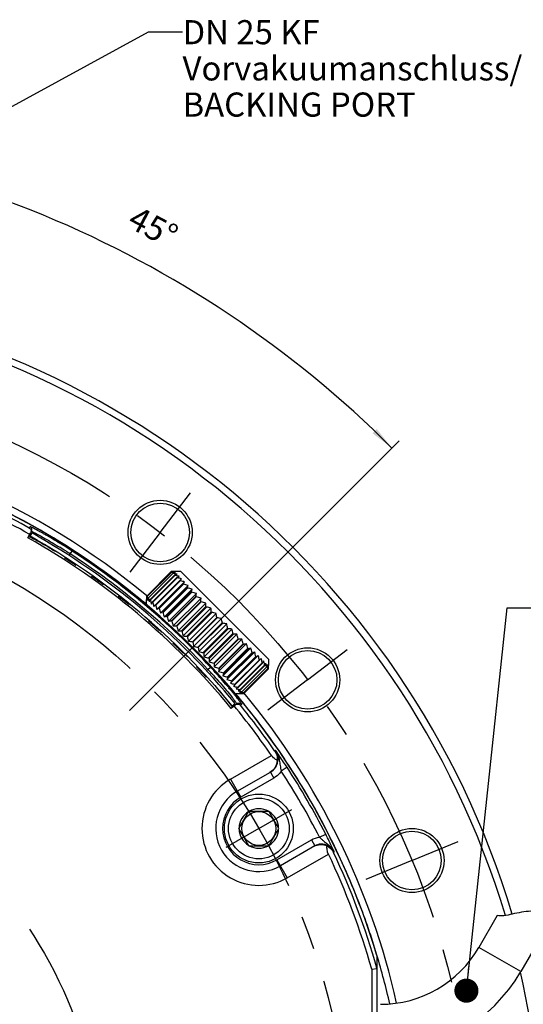
# Paper-space layout '850044525_Y07_100_1' of a CAD drawing. Units: millimetres. Extents: x 0 to 1189, y 0 to 841.
# Drawn here: x 635 to 708, y 283 to 426 of the extents above; entities that cross this region are included whole.
import ezdxf

# ---------------------------------------------------------------- set-up
doc = ezdxf.new("R2010")
doc.units = ezdxf.units.MM
doc.header["$LTSCALE"] = 65.395
doc.linetypes.add('CENTER', pattern=[0.6, 0.375, -0.075, 0.075, -0.075])
doc.layers.get('0').update_dxf_attribs({"linetype": 'CONTINUOUS'})
for name, color, linetype in [('AXIS', 7, 'CONTINUOUS'), ('CHAMFER', 7, 'CONTINUOUS'), ('DEFAULT_1', 7, 'CENTER'), ('DIMENSION', 7, 'CONTINUOUS'), ('DTM_TEMPLATE_PRT', 7, 'CONTINUOUS'), ('NOTE', 7, 'CONTINUOUS'), ('ROUND', 7, 'CONTINUOUS')]:
    doc.layers.add(name, color=color, linetype=linetype)
doc.styles.get("Standard").update_dxf_attribs({"font": 'txt', "width": 0.7})
doc.dimstyles.new('DIMSTYLE_2', dxfattribs={"dimtxt": 3.5, "dimasz": 3.5, "dimexe": 1.5, "dimexo": 1.5, "dimgap": 3.5, "dimtad": 1, "dimdec": 1, "dimtxsty": 'STANDARD', "dimblk": '_FILLED', "dimblk1": '_FILLED', "dimblk2": '_FILLED', "dimcen": 0.09, "dimclrt": 5, "dimadec": 3, "dimazin": 2, "dimtp": 0.1, "dimtm": 0.1, "dimtfac": 1, "dimtdec": -1, "dimtofl": 0, "dimtmove": 0, "dimatfit": 3, "dimldrblk": '_FILLED', "dimfxl": 1, "dimtolj": 1, "dimarcsym": 0})
doc.dimstyles.get("Standard").update_dxf_attribs({"dimtxt": 3.5, "dimasz": 3.5, "dimexe": 1.5, "dimexo": 1.5, "dimtad": 1, "dimdec": 3, "dimtxsty": 'STANDARD', "dimblk": '_FILLED', "dimblk1": '_FILLED', "dimblk2": '_FILLED', "dimcen": 0.09, "dimclrt": 5, "dimadec": 3, "dimazin": 2, "dimtol": 1, "dimtp": 0.005, "dimtm": 0.005, "dimtfac": 1, "dimtdec": 3, "dimtofl": 0, "dimtmove": 0, "dimatfit": 3, "dimldrblk": '_FILLED', "dimfxl": 1, "dimtolj": 1, "dimarcsym": 0})

# ---------------------------------------------------------------- blocks, each defined once
blk = doc.blocks.new('*D2')
at = {"layer": 'DIMENSION', "color": 2, "linetype": 'CONTINUOUS'}
for p, q in [((578.7, 397.02), (578.7, 411.31)), ((666.68, 341.98), (689.94, 365.23))]:
    blk.add_line(p, q, dxfattribs=at)
for start, end in [(67.5, 90), (45, 67.5)]:
    blk.add_arc((578.7, 254), 155.81, start, end, dxfattribs=at)
for points in [[(582.2, 410.21), (578.7, 409.81), (582.19, 409.33)], [(686.07, 366.31), (688.88, 364.17), (686.68, 366.93)]]:
    blk.add_solid(points, dxfattribs=at)
at = {"layer": 'DIMENSION', "color": 5, "linetype": 'CONTINUOUS', "insert": (655.07, 397.79), "char_height": 3.5, "width": 10.7596, "attachment_point": 2, "rotation": 332.0263, "line_spacing_factor": 0.9}
blk.add_mtext('45\\fSymbol_ASME;{\\W1.0;°}', dxfattribs=at)
blk = doc.blocks.new('_FILLED')
at = {"color": 0, "linetype": 'BYBLOCK'}
blk.add_solid([(0, 0), (-1, 0.125), (-1, -0.125)], dxfattribs=at)

psp = doc.layouts.new('850044525_Y07_100_1')

# ---------------------------------------------------------------- linework, layer by layer
at = {"color": 7, "linetype": 'CONTINUOUS'}
for p, q in [((636.2834, 352.5671), (636.3948, 352.7654)), ((636.0704, 351.1658), (636.4712, 351.8771)), ((636.404, 351.3844), (636.6748, 351.8631)), ((636.5143, 351.9535), (636.5873, 352.0831)), ((642.0789, 348.5883), (642.2127, 348.8256)), ((642.2127, 348.8256), (642.4843, 349.2453)), ((653.302, 342.7155), (656.8375, 346.251)), ((656.9187, 346.1698), (653.3832, 342.6343)), ((653.3945, 342.6229), (656.9301, 346.1584)), ((657.0914, 345.9971), (653.5559, 342.4615)), ((653.5747, 342.4427), (657.1102, 345.9783)), ((657.3497, 345.7388), (653.8142, 342.2032)), ((653.8402, 342.1773), (657.3757, 345.7128)), ((657.0914, 345.9971), (657.1102, 345.9783)), ((658.2386, 346.2641), (657.3194, 346.2641)), ((657.3497, 345.7388), (657.3757, 345.7128)), ((658.239, 346.2637), (670.966, 333.5367)), ((646.1603, 344.98), (646.0627, 345.0507)), ((657.6904, 345.3981), (654.1548, 341.8626)), ((654.1876, 341.8298), (657.7232, 345.3653)), ((658.109, 344.9795), (654.5735, 341.4439)), ((654.6127, 341.4047), (658.1483, 344.9402)), ((654.7775, 340.7449), (658.8081, 344.7754)), ((658.6004, 344.4881), (655.0649, 340.9525)), ((655.1101, 340.9073), (658.6456, 344.4428)), ((655.2874, 340.235), (659.3179, 344.2655)), ((657.6904, 345.3981), (657.7232, 345.3653)), ((658.109, 344.9795), (658.1483, 344.9402)), ((658.6004, 344.4881), (658.6456, 344.4428)), ((659.1584, 343.9301), (655.6229, 340.3945)), ((655.6735, 340.3439), (659.209, 343.8795)), ((655.858, 339.6644), (659.8885, 343.6949)), ((659.776, 343.3125), (656.2405, 339.7769)), ((656.2958, 339.7216), (659.8313, 343.2571)), ((656.4821, 339.0404), (660.5126, 343.0709)), ((659.1584, 343.9301), (659.209, 343.8795)), ((659.776, 343.3125), (659.8313, 343.2571)), ((650.0824, 342.001), (649.988, 342.076)), ((653.2889, 341.4275), (653.2889, 342.2336)), ((653.5747, 342.4427), (653.5559, 342.4615)), ((653.8402, 342.1773), (653.8142, 342.2032)), ((654.1876, 341.8298), (654.1548, 341.8626)), ((654.6127, 341.4047), (654.5735, 341.4439)), ((660.4454, 342.6431), (656.9099, 339.1076)), ((656.9692, 339.0482), (660.5048, 342.5837)), ((657.1518, 338.3706), (661.1823, 342.4012)), ((661.1582, 341.9303), (657.6226, 338.3948)), ((657.6853, 338.3321), (661.2208, 341.8676)), ((657.8587, 337.6637), (661.8893, 341.6942)), ((660.4454, 342.6431), (660.5048, 342.5837)), ((661.1582, 341.9303), (661.2208, 341.8676)), ((655.1101, 340.9073), (655.0649, 340.9525)), ((655.6735, 340.3439), (655.6229, 340.3945)), ((661.9054, 341.1831), (658.3698, 337.6476)), ((658.435, 337.5824), (661.9706, 341.1179)), ((658.594, 336.9284), (662.6246, 340.9589)), ((662.6776, 340.4109), (659.142, 336.8754)), ((659.2089, 336.8085), (662.7445, 340.344)), ((659.3484, 336.174), (663.3789, 340.2045)), ((661.9054, 341.1831), (661.9706, 341.1179)), ((662.6776, 340.4109), (662.7445, 340.344)), ((654.0664, 338.661), (653.9843, 338.7344)), ((654.0744, 338.8141), (654.0577, 338.7955)), ((654.0578, 338.7954), (655.5463, 337.4599)), ((656.2958, 339.7216), (656.2405, 339.7769)), ((656.9692, 339.0482), (656.9099, 339.1076)), ((663.4651, 339.6234), (659.9296, 336.0878)), ((659.9973, 336.0201), (663.5329, 339.5556)), ((660.1124, 335.41), (664.1429, 339.4405)), ((664.2581, 338.8304), (660.7225, 335.2949)), ((660.7903, 335.2272), (664.3258, 338.7627)), ((660.8764, 334.646), (664.9069, 338.6765)), ((663.4651, 339.6234), (663.5329, 339.5556)), ((664.2581, 338.8304), (664.3258, 338.7627)), ((654.3838, 338.3784), (654.3312, 338.4251)), ((654.5103, 338.2664), (654.3838, 338.3784)), ((655.563, 337.4784), (655.5464, 337.4598)), ((657.6853, 338.3321), (657.6226, 338.3948)), ((658.435, 337.5824), (658.3698, 337.6476)), ((665.0464, 338.042), (661.5109, 334.5065)), ((661.5778, 334.4396), (665.1133, 337.9751)), ((661.6308, 333.8916), (665.6613, 337.9221)), ((665.8204, 337.2681), (662.2848, 333.7326)), ((662.35, 333.6674), (665.8856, 337.2029)), ((662.3661, 333.1563), (666.3966, 337.1868)), ((665.0464, 338.042), (665.1133, 337.9751)), ((665.8204, 337.2681), (665.8856, 337.2029)), ((659.2089, 336.8085), (659.142, 336.8754)), ((659.9973, 336.0201), (659.9296, 336.0878)), ((666.5701, 336.5184), (663.0345, 332.9829)), ((663.0731, 332.4494), (667.1036, 336.4799)), ((663.0972, 332.9202), (666.6327, 336.4557)), ((663.7428, 331.7796), (667.7733, 335.8102)), ((667.2861, 335.8024), (663.7506, 332.2668)), ((663.81, 332.2074), (667.3455, 335.743)), ((666.5701, 336.5184), (666.6327, 336.4557)), ((667.2861, 335.8024), (667.3455, 335.743)), ((657.85, 335.1538), (657.757, 335.2445)), ((657.8418, 335.331), (657.8242, 335.3133)), ((657.8242, 335.3132), (659.2458, 333.9065)), ((660.7903, 335.2272), (660.7225, 335.2949)), ((661.5778, 334.4396), (661.5109, 334.5065)), ((664.3669, 331.1556), (668.3974, 335.1861)), ((667.9596, 335.1289), (664.424, 331.5934)), ((664.4794, 331.5381), (668.0149, 335.0736)), ((664.9374, 330.585), (668.9679, 334.6155)), ((668.5819, 334.5066), (665.0464, 330.9711)), ((665.0969, 330.9205), (668.6325, 334.456)), ((667.9596, 335.1289), (668.0149, 335.0736)), ((668.5819, 334.5066), (668.6325, 334.456)), ((659.2634, 333.9242), (659.2458, 333.9065)), ((662.35, 333.6674), (662.2848, 333.7326)), ((663.0972, 332.9202), (663.0345, 332.9829)), ((665.4473, 330.0751), (669.4778, 334.1056)), ((669.1453, 333.9432), (665.6097, 330.4077)), ((665.655, 330.3625), (669.1905, 333.898)), ((669.6426, 333.4458), (666.1071, 329.9103)), ((666.1464, 329.871), (669.6819, 333.4066)), ((670.0677, 333.0207), (666.5322, 329.4852)), ((666.565, 329.4524), (670.1006, 332.9879)), ((669.1453, 333.9432), (669.1905, 333.898)), ((669.6426, 333.4458), (669.6819, 333.4066)), ((670.0677, 333.0207), (670.1006, 332.9879)), ((670.9665, 333.5362), (670.9665, 332.6169)), ((661.981, 331.8885), (662.1915, 332.0614)), ((662.1915, 332.0614), (662.5576, 332.4018)), ((663.81, 332.2074), (663.7506, 332.2668)), ((664.4794, 331.5381), (664.424, 331.5934)), ((670.4152, 332.6733), (666.8797, 329.1377)), ((666.9056, 329.1118), (670.4412, 332.6473)), ((670.6807, 332.4078), (667.1452, 328.8723)), ((667.1639, 328.8535), (670.6995, 332.389)), ((670.8609, 332.2276), (667.3253, 328.6921)), ((667.3367, 328.6807), (670.8722, 332.2163)), ((670.9534, 332.1351), (667.4179, 328.5995)), ((670.4152, 332.6733), (670.4412, 332.6473)), ((670.6807, 332.4078), (670.6995, 332.389)), ((662.995, 331.1901), (663.0064, 331.1776)), ((662.9958, 331.1898), (663.0072, 331.1772)), ((665.0969, 330.9205), (665.0464, 330.9711)), ((665.655, 330.3625), (665.6097, 330.4077)), ((666.1464, 329.871), (666.1071, 329.9103)), ((666.1307, 328.5864), (666.936, 328.5864)), ((666.565, 329.4524), (666.5322, 329.4852)), ((666.9056, 329.1118), (666.8797, 329.1377)), ((667.1639, 328.8535), (667.1452, 328.8723)), ((665.7201, 326.7853), (666.1445, 327.1351)), ((666.3763, 327.0871), (666.2614, 326.9928)), ((666.1936, 326.9371), (665.5627, 326.4189)), ((667.0815, 327.0163), (666.9057, 326.8719)), ((671.8548, 320.2803), (671.965, 320.3436)), ((665.445, 316.1418), (671.4075, 319.5842)), ((666.445, 314.4097), (671.2549, 317.1867)), ((671.2549, 317.1867), (671.3322, 317.0529)), ((671.3322, 317.0529), (671.7549, 316.3207)), ((673.6633, 317.8736), (672.8252, 317.3284)), ((665.445, 316.1418), (666.945, 313.5437)), ((671.7549, 316.3207), (666.945, 313.5437)), ((666.6832, 308.9971), (668.1266, 311.4971)), ((668.1266, 311.4971), (671.0134, 311.4971)), ((672.4567, 308.9971), (671.0134, 311.4971)), ((668.1266, 306.4971), (666.6832, 308.9971)), ((671.0134, 306.4971), (672.4567, 308.9971)), ((672.195, 304.4504), (677.1926, 307.3358)), ((677.1926, 307.3358), (677.6926, 306.4698)), ((678.3767, 307.7211), (679.2676, 308.175)), ((668.1266, 306.4971), (671.0134, 306.4971)), ((677.6926, 306.4698), (672.695, 303.5844)), ((672.195, 304.4504), (673.695, 301.8524)), ((673.695, 301.8524), (679.6575, 305.2948)), ((680.499, 305.5977), (680.3891, 305.534)), ((704.151, 296.3578), (701.489, 291.7471)), ((712.0787, 296.0891), (707.5511, 288.247)), ((707.5511, 288.247), (701.489, 291.7471)), ((686.6995, 290.5672), (686.6995, 229.4269)), ((685.9495, 288.5864), (686.6995, 288.69)), ((685.9495, 288.5864), (685.9495, 231.4078))]:
    psp.add_line(p, q, dxfattribs=at)
for radius in [5, 4.4, 2.45]:
    psp.add_circle((669.57, 308.9971), radius, dxfattribs=at)
for centre, radius, start, end in [((584.6995, 259.9971), 106.4825, 16.683846, 73.28347), ((584.6995, 259.9971), 106.5, 60.039746, 71.960254), ((584.6995, 259.9971), 105.2089, 60.6, 67.628419), ((584.6995, 259.9971), 105.9722, 60.871618, 66.798934), ((584.6995, 259.9971), 105, 39.5, 60.5), ((584.6995, 259.9971), 105.55, 39.5, 60.5), ((584.6995, 259.9971), 104.6457, 39.4, 60.6), ((603.4905, 289.6736), 70.699, 57.421529, 58.235661), ((602.6435, 288.3365), 72.2818, 56.809151, 57.42649), ((584.6995, 259.9971), 105.8219, 42.921551, 57.078449), ((584.6995, 259.9971), 106.3218, 42.921524, 57.078489), ((657.358, 332.1509), 14.1136, 91.467129, 92.128935), ((656.2423, 330.9482), 15.3144, 87.109927, 87.772645), ((658.5683, 333.8734), 12.4065, 95.578485, 97.640823), ((655.2343, 329.045), 17.1972, 84.023976, 84.341003), ((657.3239, 333.3622), 12.9019, 91.093428, 91.453585), ((657.3335, 333.0173), 13.2469, 91.102531, 91.45275), ((656.2906, 331.9315), 14.3298, 86.403931, 87.104517), ((655.3592, 330.2332), 16.0025, 83.349326, 84.025921), ((657.3304, 333.0852), 13.179, 90.396843, 91.098478), ((657.3268, 333.4116), 12.8525, 90.388148, 91.106546), ((654.3977, 327.4719), 18.7041, 81.351753, 81.661307), ((656.35, 332.8546), 13.4048, 85.669124, 86.409825), ((654.6816, 329.3042), 16.85, 79.672948, 81.369554), ((655.4723, 331.1852), 15.0438, 82.290395, 83.357165), ((657.32, 334.557), 11.7071, 90.003214, 90.396106), ((657.3197, 334.3709), 11.8932, 90.001869, 90.385647), ((653.7307, 325.872), 20.1728, 79.288207, 79.590137), ((654.0951, 327.77), 18.2402, 77.653966, 79.304696), ((624.5794, 315.1395), 36.8614, 54.125169, 54.312479), ((653.2612, 324.3313), 21.5021, 77.728074, 78.023191), ((653.6929, 326.2914), 19.495, 76.133016, 77.743565), ((751.1679, 245.3471), 136.3326, 132.898978, 133.046163), ((653.018, 322.9215), 22.6085, 76.594854, 76.884469), ((653.5033, 324.9346), 20.5377, 75.031141, 76.609624), ((653.4642, 323.4356), 21.6368, 74.303197, 76.144478), ((653.7594, 322.4673), 22.0948, 73.894997, 75.720911), ((654.3159, 321.7454), 22.2075, 73.797265, 75.619442), ((627.0641, 313.2568), 36.8596, 51.312497, 51.499816), ((664.996, 342.2329), 11.7071, 179.603894, 179.996786), ((665.1866, 342.2332), 11.8978, 179.614517, 179.998146), ((666.4679, 342.2226), 13.1791, 178.904969, 179.603133), ((666.1381, 342.2262), 12.8493, 178.894597, 179.612036), ((666.1931, 342.229), 12.9042, 178.546437, 178.910064), ((666.5313, 342.2196), 13.2425, 178.547134, 178.898574), ((667.4407, 342.1949), 14.1522, 177.876671, 178.540651), ((668.5653, 343.3076), 15.2749, 182.221704, 182.882143), ((667.5995, 343.2632), 14.308, 182.899065, 183.600698), ((666.7586, 343.2063), 13.4652, 183.583712, 184.325645), ((665.6795, 340.9847), 12.4065, 172.359177, 174.421515), ((669.9827, 344.2637), 16.6691, 185.648844, 186.29752), ((668.6705, 344.1223), 15.3494, 186.310432, 186.661749), ((668.5265, 344.1008), 15.2038, 186.644105, 187.704506), ((672.5358, 345.2215), 19.1637, 188.337348, 188.637202), ((670.1795, 344.86), 16.7798, 188.625338, 190.331644), ((674.1681, 345.9113), 20.6681, 190.40855, 190.701021), ((671.7082, 345.443), 18.164, 190.690324, 192.350511), ((675.7379, 346.4008), 22.0297, 191.975524, 192.261399), ((673.182, 345.8419), 19.4134, 192.251568, 193.87136), ((754.9196, 247.7201), 137.3081, 136.95436, 137.100499), ((677.1717, 346.6602), 23.163, 193.114269, 193.394815), ((655.1179, 321.2427), 22.0104, 74.006654, 75.833296), ((648.368, 342.8221), 12.8212, 356.011555, 358.118517), ((656.1831, 321.0775), 21.3918, 74.52933, 76.378955), ((648.0433, 341.0023), 13.8633, 0.747465, 2.860858), ((674.5347, 346.0289), 20.4516, 193.385602, 194.973152), ((676.1174, 346.0888), 21.6368, 193.855522, 195.696803), ((677.0857, 345.7935), 22.0948, 194.279089, 196.105003), ((657.4525, 321.1127), 20.5091, 75.393243, 77.27362), ((647.543, 339.2231), 15.1811, 4.487456, 6.565445), ((658.9025, 321.3576), 19.3712, 76.638963, 78.560517), ((646.9886, 337.4774), 16.6157, 7.420794, 9.446754), ((633.0381, 314.4908), 32.0699, 48.769822, 49.145548), ((730.6663, 424.4094), 114.9797, 228.22524, 228.401941), ((630.517, 311.6083), 35.8993, 48.586377, 48.775919), ((629.8807, 310.8858), 36.8621, 48.400172, 48.587478), ((677.8075, 345.2371), 22.2075, 194.380558, 196.202735), ((678.3102, 344.4351), 22.0104, 194.166692, 195.993334), ((660.4925, 321.768), 18.0456, 78.329191, 80.300528), ((646.4704, 335.7901), 18.0456, 9.699472, 11.670809), ((662.1798, 322.2862), 16.6157, 80.553246, 82.579206), ((646.06, 334.2001), 19.3712, 11.439483, 13.361037), ((629.8827, 310.8883), 36.8589, 48.212496, 48.399818), ((630.523, 311.6036), 35.8989, 48.024054, 48.213598), ((656.7308, 351.185), 12.8212, 271.881483, 273.988444), ((678.4755, 343.3699), 21.3918, 193.621045, 195.47067), ((658.5507, 351.5097), 13.8633, 267.139142, 269.252535), ((678.4403, 342.1005), 20.5091, 192.72638, 194.606757), ((663.9256, 322.8406), 15.1811, 83.434555, 85.512544), ((645.8151, 332.7501), 20.5091, 12.72638, 14.606757), ((665.7047, 323.3409), 13.8633, 87.139142, 89.252535), ((645.7799, 331.4807), 21.3918, 13.621045, 15.47067), ((660.3298, 352.01), 15.1811, 263.434555, 265.512544), ((678.1954, 340.6504), 19.3712, 191.439483, 193.361037), ((662.0756, 352.5643), 16.6157, 260.553246, 262.579206), ((677.785, 339.0604), 18.0456, 189.699472, 191.670809), ((667.5245, 323.6656), 12.8212, 91.881483, 93.988445), ((645.9853, 330.4265), 21.9688, 14.164373, 15.994486), ((646.4479, 329.6134), 22.2075, 14.380558, 16.202735), ((632.1644, 308.7636), 36.8614, 45.775169, 45.962479), ((740.5105, 420.0759), 118.5095, 225.773233, 225.888935), ((632.5034, 309.1104), 36.3765, 45.399745, 45.776606), ((663.7629, 353.0826), 18.0456, 258.329191, 260.300528), ((677.2668, 337.3732), 16.6157, 187.420794, 189.446754), ((665.3529, 353.4929), 19.3712, 256.638963, 258.560517), ((676.7124, 335.6274), 15.1811, 184.487456, 186.565445), ((647.1697, 329.057), 22.0948, 14.279089, 16.105003), ((648.138, 328.7617), 21.6368, 13.855522, 15.696803), ((666.8029, 353.7379), 20.5091, 255.393243, 257.27362), ((676.2121, 333.8482), 13.8633, 180.747465, 182.860858), ((668.0723, 353.7731), 21.3918, 254.52933, 256.378955), ((675.8874, 332.0284), 12.8212, 176.011555, 178.118517), ((649.7206, 328.8216), 20.4516, 13.385602, 14.973152), ((647.0837, 328.1903), 23.163, 13.114269, 13.394815), ((569.3224, 427.1429), 137.3264, 316.95437, 317.100489), ((651.0734, 329.0086), 19.4134, 12.251568, 13.87136), ((648.5175, 328.4497), 22.0297, 11.975524, 12.261399), ((652.5471, 329.4076), 18.164, 10.690324, 12.350511), ((650.0872, 328.9393), 20.6681, 10.40855, 10.701021), ((654.0759, 329.9905), 16.7798, 8.625338, 10.331644), ((655.7289, 330.7497), 15.2038, 6.644105, 7.704506), ((747.6784, 412.772), 118.5095, 223.148233, 223.263935), ((634.9122, 307.0664), 36.089, 42.588397, 43.151274), ((609.2027, 282.3602), 72.65, 42.552088, 43.166336), ((607.3659, 280.6681), 75.1474, 42.244939, 42.555386), ((669.1265, 353.5677), 21.9688, 254.005514, 255.835627), ((669.9395, 353.1051), 22.2075, 253.797265, 255.619442), ((651.7195, 329.629), 19.1637, 8.337348, 8.637202), ((655.5848, 330.7282), 15.3494, 6.310432, 6.661749), ((654.2727, 330.5869), 16.6691, 5.648844, 6.29752), ((658.5759, 333.8659), 12.4065, 352.359177, 354.421515), ((657.4968, 331.6442), 13.4652, 3.583712, 4.325645), ((656.6559, 331.5873), 14.308, 2.899065, 3.600698), ((655.69, 331.5429), 15.2749, 2.221704, 2.882143), ((656.8172, 332.6555), 14.1498, 357.876726, 358.540819), ((657.7199, 332.631), 13.2467, 358.547248, 358.898577), ((658.0621, 332.6215), 12.9044, 358.546438, 358.910321), ((658.1146, 332.6243), 12.852, 358.894571, 359.611859), ((657.7874, 332.6279), 13.1791, 358.905222, 359.603131), ((659.2594, 332.6176), 11.7071, 359.603894, 359.996786), ((659.0733, 332.6173), 11.8932, 359.614353, 359.998131), ((670.4959, 352.3833), 22.0948, 253.894997, 255.720911), ((670.7912, 351.4149), 21.6368, 254.303197, 256.144478), ((670.7517, 349.9143), 20.5361, 255.031064, 256.60967), ((671.2395, 351.9386), 22.6183, 256.594991, 256.884481), ((573.0875, 429.5035), 136.3326, 312.898978, 313.046163), ((670.5621, 348.5576), 19.4935, 256.132937, 257.743613), ((670.16, 347.0792), 18.2388, 257.653885, 259.304744), ((670.9961, 350.5283), 21.5113, 257.728213, 258.023203), ((669.5735, 345.545), 16.8486, 259.672865, 261.369604), ((668.7831, 343.6653), 15.0438, 262.290299, 263.357071), ((670.5262, 348.987), 20.1815, 259.288349, 259.59015), ((665.6871, 340.9771), 12.4065, 275.578485, 277.640823), ((667.9056, 341.9979), 13.4069, 265.669064, 266.409649), ((666.9356, 340.4842), 11.8978, 270.001854, 270.385483), ((666.9354, 340.2935), 11.7071, 270.003214, 270.396106), ((666.9287, 341.4363), 12.8499, 270.387972, 271.106778), ((666.925, 341.7654), 13.179, 270.396843, 271.098478), ((668.8958, 344.6142), 15.9993, 263.349356, 264.026086), ((669.8589, 347.3866), 18.7122, 261.351898, 261.66132), ((667.9645, 342.9143), 14.3252, 266.403817, 267.104632), ((666.922, 341.8291), 13.2428, 271.10279, 271.452863), ((666.9315, 341.4883), 12.9019, 271.093428, 271.453585), ((669.0218, 345.8129), 17.2046, 264.024125, 264.341016), ((668.0132, 343.905), 15.317, 267.110094, 267.7727), ((666.8974, 342.6996), 14.1136, 271.467129, 272.128935), ((584.6995, 259.9971), 105.2089, 34.49749, 39.4), ((666.5227, 326.5364), 0.5185, 121.254093, 129.400572), ((584.6995, 259.9971), 105.9722, 34.670657, 39.128382), ((584.6995, 259.9971), 106.5, 33.039746, 38.960254), ((584.6995, 259.9971), 105.1333, 26.996667, 33.046546), ((584.6995, 259.9971), 106.1331, 26.996669, 33.046544), ((669.57, 308.9971), 8.25, 120, 300), ((669.57, 308.9971), 6.25, 120.000016, 299.999984), ((669.57, 308.9971), 5.25, 120, 300), ((669.57, 308.9971), 2.86, 120.941691, 179.058309), ((669.57, 308.9971), 2.86, 60.941691, 119.058309), ((669.57, 308.9971), 2.86, 0.941691, 59.058309), ((669.57, 308.9971), 2.86, 180.941691, 239.058309), ((669.57, 308.9971), 2.86, 300.941691, 359.058309), ((584.6995, 259.9971), 106.5, 21.039746, 26.960254), ((669.57, 308.9971), 2.86, 240.941691, 299.058309), ((584.6995, 259.9971), 105.2089, 15.767746, 25.50251), ((584.6995, 259.9971), 105.9722, 15.737078, 25.448917), ((687.1995, 299.9971), 16.5, 269.999926, 329.999741), ((584.6995, 259.9971), 106.5, 12.782939, 16.71515), ((687.1995, 299.9971), 23.5, 269.999933, 329.99979)]:
    psp.add_arc(centre, radius, start, end, dxfattribs=at)
for points, knots in [([(642.4843, 349.2453), (642.1013, 349.4934), (641.3456, 349.9738), (640.2372, 350.6541), (639.3517, 351.1783), (638.6925, 351.558), (638.2479, 351.8094), (637.843, 352.0342), (637.4822, 352.2306), (637.1693, 352.3973), (636.9077, 352.5332), (636.7226, 352.6262), (636.602, 352.6843), (636.5323, 352.7168), (636.478, 352.7406), (636.4353, 352.7579), (636.4132, 352.7645), (636.3964, 352.7685), (636.3948, 352.7654)], [0, 0, 0, 0, 0.19444013, 0.38154851, 0.55407576, 0.63289361, 0.70569186, 0.7716803, 0.83020666, 0.88075884, 0.9227425, 0.95580379, 0.96896551, 0.97984941, 0.9884226, 0.99465096, 0.99849055, 1, 1, 1, 1]), ([(636.5873, 352.0831), (636.6501, 352.1945), (636.6871, 352.4795), (636.5066, 352.7031), (636.3948, 352.7654)], [0, 0, 0, 0, 0.49997288, 1, 1, 1, 1]), ([(636.1887, 351.3757), (636.1909, 351.3796), (636.2128, 351.3723), (636.2417, 351.3634), (636.2987, 351.3381), (636.3404, 351.3189), (636.365, 351.3072)], [0, 0, 0, 0, 0.07142461, 0.25983036, 0.56945405, 1, 1, 1, 1]), ([(636.2834, 352.5671), (636.351, 352.5294), (636.4623, 352.4259), (636.5625, 352.1783), (636.5282, 351.9782), (636.4712, 351.8771)], [0, 0, 0, 0, 0.29602208, 0.55578656, 1, 1, 1, 1]), ([(636.5873, 352.0831), (636.5895, 352.087), (636.6108, 352.0811), (636.6393, 352.0725), (636.6945, 352.0493), (636.7348, 352.0312), (636.7587, 352.0202)], [0, 0, 0, 0, 0.07343606, 0.26247844, 0.57145462, 1, 1, 1, 1]), ([(636.7587, 352.0202), (636.7798, 352.0105), (636.8837, 351.9615), (636.9865, 351.9101), (637.0682, 351.8686)], [0, 0, 0, 0, 0.20216105, 1, 1, 1, 1]), ([(637.0682, 351.8686), (637.5681, 351.6148), (638.7931, 350.9387), (639.9959, 350.2244), (640.7083, 349.7833)], [0, 0, 0, 0, 0.40087923, 1, 1, 1, 1]), ([(636.365, 351.3072), (636.374, 351.3029), (636.4136, 351.2839), (636.453, 351.2645), (636.4834, 351.2493)], [0, 0, 0, 0, 0.22576075, 1, 1, 1, 1]), ([(636.4834, 351.2493), (636.6709, 351.1558), (637.1291, 350.9134), (638.3216, 350.2537), (639.3146, 349.6664), (640.035, 349.2255)], [0, 0, 0, 0, 0.15373966, 0.38026433, 1, 1, 1, 1]), ([(641.8156, 347.9613), (641.7543, 348.0019), (641.6672, 348.0597), (641.5594, 348.1324), (641.4946, 348.176), (641.4455, 348.211), (641.4045, 348.2374), (641.3901, 348.2533), (641.3727, 348.2619), (641.3744, 348.2646)], [0, 0, 0, 0, 0.41201973, 0.58442242, 0.73004579, 0.84621557, 0.9307866, 0.98228082, 1, 1, 1, 1]), ([(641.3744, 348.2646), (641.3762, 348.2672), (641.3912, 348.255), (641.4118, 348.2484), (641.4528, 348.2221), (641.505, 348.1919), (641.5715, 348.1509), (641.6822, 348.0825), (641.7706, 348.0266), (641.8326, 347.9871)], [0, 0, 0, 0, 0.01779451, 0.06935042, 0.15396088, 0.27014389, 0.4157536, 0.58811753, 1, 1, 1, 1]), ([(642.2037, 347.7057), (642.1701, 347.7277), (642.0406, 347.8127), (641.9113, 347.8979), (641.8156, 347.9613)], [0, 0, 0, 0, 0.25917418, 1, 1, 1, 1]), ([(641.8326, 347.9871), (641.8636, 347.9674), (641.9941, 347.884), (642.124, 347.7997), (642.2229, 347.7349)], [0, 0, 0, 0, 0.23691358, 1, 1, 1, 1]), ([(643.047, 347.168), (643.0461, 347.1666), (643.038, 347.1722), (643.0271, 347.1761), (643.0054, 347.1897), (642.9777, 347.206), (642.9419, 347.2282), (642.8807, 347.2665), (642.7889, 347.325), (642.6632, 347.406), (642.52, 347.499), (642.3649, 347.6001), (642.2582, 347.67), (642.2038, 347.7056)], [0, 0, 0, 0, 0.00508425, 0.01956354, 0.04343647, 0.07649954, 0.11845761, 0.16888518, 0.29319829, 0.44467801, 0.61746026, 0.80502681, 1, 1, 1, 1]), ([(642.223, 347.7348), (642.2773, 347.6992), (642.3838, 347.6289), (642.5379, 347.5262), (642.6794, 347.4307), (642.8028, 347.3462), (642.8922, 347.284), (642.951, 347.2422), (642.9853, 347.2176), (643.011, 347.1982), (643.0318, 347.1833), (643.0397, 347.1747), (643.0479, 347.1694), (643.047, 347.168)], [0, 0, 0, 0, 0.19493719, 0.38246823, 0.55521929, 0.70667864, 0.8309898, 0.8814252, 0.9233972, 0.95648008, 0.98037793, 0.99488608, 1, 1, 1, 1]), ([(657.0914, 345.9971), (657.125, 346.0057), (657.2576, 346.0393), (657.3907, 346.0708), (657.4904, 346.093)], [0, 0, 0, 0, 0.25333146, 1, 1, 1, 1]), ([(657.3497, 345.7388), (657.3794, 345.7512), (657.4965, 345.7998), (657.6141, 345.847), (657.7023, 345.8812)], [0, 0, 0, 0, 0.2541555, 1, 1, 1, 1]), ([(646.0627, 345.0507), (646.0149, 345.0853), (645.922, 345.1528), (645.7883, 345.2501), (645.6671, 345.3389), (645.5621, 345.4163), (645.4774, 345.4797), (645.4198, 345.5233), (645.3872, 345.5494), (645.37, 345.5628), (645.3634, 345.5702), (645.3567, 345.5751), (645.3575, 345.5763)], [0, 0, 0, 0, 0.20123707, 0.39123816, 0.56395303, 0.71371638, 0.8356178, 0.92568331, 0.95780717, 0.98098026, 0.99502801, 1, 1, 1, 1]), ([(645.3575, 345.5763), (645.3584, 345.5775), (645.3652, 345.5727), (645.3745, 345.569), (645.3928, 345.5571), (645.4283, 345.535), (645.4884, 345.4949), (645.5761, 345.4356), (645.6834, 345.3615), (645.8066, 345.2754), (645.9417, 345.1799), (646.0351, 345.1132), (646.083, 345.0788)], [0, 0, 0, 0, 0.00500282, 0.0190811, 0.04228103, 0.0744269, 0.16451897, 0.28642286, 0.43616779, 0.60884946, 0.79880888, 1, 1, 1, 1]), ([(646.9781, 344.4043), (646.9771, 344.4029), (646.9693, 344.4089), (646.9586, 344.4133), (646.9376, 344.4278), (646.9106, 344.4454), (646.8758, 344.4693), (646.8165, 344.5103), (646.7275, 344.573), (646.6056, 344.6596), (646.4668, 344.759), (646.3165, 344.8672), (646.2131, 344.9419), (646.1604, 344.98)], [0, 0, 0, 0, 0.00508425, 0.01956354, 0.04343647, 0.07649954, 0.11845761, 0.16888518, 0.29319829, 0.44467801, 0.61746026, 0.80502681, 1, 1, 1, 1]), ([(646.1809, 345.0083), (646.2336, 344.9702), (646.3368, 344.8951), (646.4859, 344.7854), (646.6229, 344.6835), (646.7423, 344.5934), (646.8288, 344.5272), (646.8856, 344.4828), (646.9187, 344.4567), (646.9435, 344.4361), (646.9636, 344.4203), (646.9711, 344.4114), (646.9791, 344.4056), (646.9781, 344.4043)], [0, 0, 0, 0, 0.19493719, 0.38246823, 0.55521929, 0.70667864, 0.8309898, 0.8814252, 0.9233972, 0.95648008, 0.98037793, 0.99488608, 1, 1, 1, 1]), ([(657.6904, 345.3981), (657.7161, 345.4145), (657.8173, 345.4785), (657.919, 345.5418), (657.9951, 345.5884)], [0, 0, 0, 0, 0.25485381, 1, 1, 1, 1]), ([(658.6004, 344.4881), (658.6182, 344.5124), (658.6878, 344.6079), (658.7569, 344.7037), (658.8081, 344.7754)], [0, 0, 0, 0, 0.25502874, 1, 1, 1, 1]), ([(659.1584, 343.9301), (659.1723, 343.9584), (659.2264, 344.0697), (659.2793, 344.1817), (659.3179, 344.2655)], [0, 0, 0, 0, 0.25443329, 1, 1, 1, 1]), ([(659.776, 343.3125), (659.786, 343.3447), (659.825, 343.4717), (659.8621, 343.5993), (659.8885, 343.6949)], [0, 0, 0, 0, 0.25362956, 1, 1, 1, 1]), ([(660.4454, 342.6431), (660.4517, 342.679), (660.4759, 342.8213), (660.4978, 342.964), (660.5126, 343.0709)], [0, 0, 0, 0, 0.25282179, 1, 1, 1, 1]), ([(649.2986, 342.6316), (649.2859, 342.6422), (649.2651, 342.6603), (649.2349, 342.6845), (649.2244, 342.6981), (649.2117, 342.7065), (649.2133, 342.7084)], [0, 0, 0, 0, 0.43137199, 0.74413311, 0.93423532, 1, 1, 1, 1]), ([(649.2133, 342.7084), (649.2149, 342.7104), (649.226, 342.7001), (649.2419, 342.6933), (649.2726, 342.6698), (649.2953, 342.654), (649.3086, 342.6443)], [0, 0, 0, 0, 0.06601954, 0.25622449, 0.56890422, 1, 1, 1, 1]), ([(649.5444, 342.4308), (649.5197, 342.4507), (649.4375, 342.5172), (649.3554, 342.584), (649.2986, 342.6316)], [0, 0, 0, 0, 0.29951356, 1, 1, 1, 1]), ([(649.3086, 342.6443), (649.3255, 342.632), (649.4106, 342.5691), (649.4949, 342.505), (649.5623, 342.4533)], [0, 0, 0, 0, 0.19685715, 1, 1, 1, 1]), ([(649.988, 342.076), (649.9487, 342.1072), (649.8006, 342.2252), (649.6528, 342.3435), (649.5444, 342.4308)], [0, 0, 0, 0, 0.26474847, 1, 1, 1, 1]), ([(649.5623, 342.4533), (649.5968, 342.4268), (649.7467, 342.3112), (649.8955, 342.1942), (650.0097, 342.1033)], [0, 0, 0, 0, 0.22935296, 1, 1, 1, 1]), ([(650.7785, 341.4634), (650.7776, 341.4623), (650.771, 341.4674), (650.7621, 341.4717), (650.7446, 341.4847), (650.7107, 341.5091), (650.6532, 341.5528), (650.5694, 341.6173), (650.4665, 341.6976), (650.3484, 341.7905), (650.2186, 341.893), (650.1286, 341.9643), (650.0824, 342.001)], [0, 0, 0, 0, 0.00497201, 0.0190198, 0.04219296, 0.07431692, 0.1643827, 0.28628438, 0.43604792, 0.6087628, 0.79876362, 1, 1, 1, 1]), ([(650.104, 342.0281), (650.15, 341.9912), (650.2395, 341.9193), (650.3678, 341.8149), (650.4839, 341.7194), (650.5842, 341.636), (650.6649, 341.5675), (650.7197, 341.5204), (650.7506, 341.4922), (650.7669, 341.4778), (650.773, 341.4699), (650.7794, 341.4646), (650.7785, 341.4634)], [0, 0, 0, 0, 0.20119181, 0.3911515, 0.56383316, 0.7135779, 0.83548153, 0.92557334, 0.9577191, 0.98091896, 0.99499719, 1, 1, 1, 1]), ([(653.5559, 342.4615), (653.5473, 342.428), (653.5137, 342.2954), (653.4821, 342.1622), (653.4599, 342.0625)], [0, 0, 0, 0, 0.25330751, 1, 1, 1, 1]), ([(653.8142, 342.2032), (653.8018, 342.1735), (653.7531, 342.0565), (653.706, 341.9388), (653.6718, 341.8507)], [0, 0, 0, 0, 0.25412564, 1, 1, 1, 1]), ([(654.1548, 341.8626), (654.1385, 341.8368), (654.0744, 341.7356), (654.0112, 341.6339), (653.9646, 341.5578)], [0, 0, 0, 0, 0.25481896, 1, 1, 1, 1]), ([(655.0649, 340.9525), (655.0406, 340.9347), (654.9451, 340.8651), (654.8492, 340.796), (654.7775, 340.7449)], [0, 0, 0, 0, 0.25499265, 1, 1, 1, 1]), ([(655.6229, 340.3945), (655.5946, 340.3807), (655.4832, 340.3265), (655.3713, 340.2736), (655.2874, 340.235)], [0, 0, 0, 0, 0.25440145, 1, 1, 1, 1]), ([(653.9843, 338.7344), (653.9295, 338.7835), (653.8518, 338.8533), (653.7556, 338.9409), (653.6978, 338.9935), (653.6544, 339.0353), (653.6177, 339.0673), (653.6057, 339.0852), (653.5897, 339.0962), (653.5918, 339.0986)], [0, 0, 0, 0, 0.41201973, 0.58442242, 0.73004579, 0.84621557, 0.9307866, 0.98228082, 1, 1, 1, 1]), ([(653.5918, 339.0986), (653.594, 339.101), (653.6074, 339.0862), (653.6275, 339.0765), (653.6653, 339.0435), (653.714, 339.0048), (653.7756, 338.9531), (653.8778, 338.867), (653.9592, 338.797), (654.0163, 338.7476)], [0, 0, 0, 0, 0.01783399, 0.06953513, 0.15436102, 0.2707675, 0.41654731, 0.58893041, 1, 1, 1, 1]), ([(656.2405, 339.7769), (656.2083, 339.767), (656.0812, 339.728), (655.9536, 339.6909), (655.858, 339.6644)], [0, 0, 0, 0, 0.25360347, 1, 1, 1, 1]), ([(656.9099, 339.1076), (656.8739, 339.1013), (656.7316, 339.077), (656.5889, 339.0551), (656.4821, 339.0404)], [0, 0, 0, 0, 0.25280149, 1, 1, 1, 1]), ([(655.0874, 337.7707), (655.0866, 337.7698), (655.0812, 337.7742), (655.0739, 337.7783), (655.0597, 337.7899), (655.0321, 337.8118), (654.9853, 337.8513), (654.9169, 337.9099), (654.8324, 337.9832), (654.6949, 338.1034), (654.5862, 338.1994), (654.5103, 338.2664)], [0, 0, 0, 0, 0.00488861, 0.01856079, 0.04112109, 0.07242272, 0.16043938, 0.28019961, 0.42843808, 0.60109339, 1, 1, 1, 1]), ([(654.5328, 338.2918), (654.6081, 338.2241), (654.7155, 338.1266), (654.8497, 338.0028), (654.9315, 337.9264), (654.9968, 337.8643), (655.0409, 337.8218), (655.0655, 337.7965), (655.0785, 337.7835), (655.0833, 337.7765), (655.0882, 337.7717), (655.0874, 337.7707)], [0, 0, 0, 0, 0.3988051, 0.57142553, 0.71964703, 0.83941318, 0.92746033, 0.95878584, 0.98137478, 0.99507922, 1, 1, 1, 1]), ([(657.757, 335.2445), (657.7151, 335.2853), (657.6338, 335.3648), (657.5167, 335.4795), (657.4108, 335.5838), (657.3192, 335.6746), (657.2455, 335.7488), (657.1955, 335.7996), (657.1674, 335.8298), (657.1525, 335.8453), (657.1472, 335.8535), (657.1413, 335.8593), (657.1423, 335.8604)], [0, 0, 0, 0, 0.201685, 0.39186848, 0.56457953, 0.71421768, 0.83594345, 0.92584055, 0.95789645, 0.98101891, 0.99503553, 1, 1, 1, 1]), ([(657.1423, 335.8604), (657.1433, 335.8614), (657.1494, 335.8557), (657.158, 335.8507), (657.1744, 335.8363), (657.2063, 335.8093), (657.2599, 335.7608), (657.3381, 335.6895), (657.4336, 335.6005), (657.543, 335.4975), (657.6628, 335.3834), (657.7454, 335.3038), (657.7879, 335.2628)], [0, 0, 0, 0, 0.00500282, 0.0190811, 0.04228103, 0.0744269, 0.16451897, 0.28642286, 0.43616779, 0.60884946, 0.79880888, 1, 1, 1, 1]), ([(667.3455, 335.743), (667.3815, 335.7492), (667.5238, 335.7735), (667.6665, 335.7954), (667.7733, 335.8102)], [0, 0, 0, 0, 0.25280111, 1, 1, 1, 1]), ([(658.2582, 334.7587), (658.2398, 334.7764), (658.1608, 334.8524), (658.082, 334.9286), (658.0217, 334.987)], [0, 0, 0, 0, 0.23363283, 1, 1, 1, 1]), ([(658.0454, 335.0113), (658.066, 334.991), (658.1439, 334.914), (658.2215, 334.8365), (658.2782, 334.7793)], [0, 0, 0, 0, 0.26437263, 1, 1, 1, 1]), ([(658.5755, 334.4654), (658.5737, 334.4636), (658.5638, 334.4752), (658.549, 334.4838), (658.5213, 334.5107), (658.4854, 334.5427), (658.4398, 334.5857), (658.363, 334.6582), (658.3016, 334.717), (658.2582, 334.7587)], [0, 0, 0, 0, 0.01748446, 0.06802546, 0.15117696, 0.26586305, 0.41035418, 0.58262347, 1, 1, 1, 1]), ([(658.2782, 334.7793), (658.3206, 334.7366), (658.3804, 334.676), (658.4538, 334.6001), (658.4973, 334.5549), (658.5297, 334.5193), (658.5569, 334.4918), (658.5657, 334.477), (658.5773, 334.4672), (658.5755, 334.4654)], [0, 0, 0, 0, 0.41722207, 0.58945044, 0.73392883, 0.84863101, 0.93182606, 0.9824341, 1, 1, 1, 1]), ([(668.0149, 335.0736), (668.0471, 335.0836), (668.1741, 335.1225), (668.3018, 335.1596), (668.3974, 335.1861)], [0, 0, 0, 0, 0.25360298, 1, 1, 1, 1]), ([(668.6325, 334.456), (668.6608, 334.4698), (668.7721, 334.524), (668.8841, 334.5769), (668.9679, 334.6155)], [0, 0, 0, 0, 0.25440086, 1, 1, 1, 1]), ([(669.1905, 333.898), (669.2148, 333.9158), (669.3103, 333.9854), (669.4062, 334.0545), (669.4778, 334.1056)], [0, 0, 0, 0, 0.25499197, 1, 1, 1, 1]), ([(670.1006, 332.9879), (670.1169, 333.0137), (670.1809, 333.1149), (670.2442, 333.2166), (670.2908, 333.2927)], [0, 0, 0, 0, 0.25481831, 1, 1, 1, 1]), ([(670.4412, 332.6473), (670.4536, 332.677), (670.5022, 332.7941), (670.5494, 332.9117), (670.5836, 332.9999)], [0, 0, 0, 0, 0.25412509, 1, 1, 1, 1]), ([(670.6995, 332.389), (670.7081, 332.4226), (670.7417, 332.5552), (670.7733, 332.6883), (670.7954, 332.788)], [0, 0, 0, 0, 0.25330706, 1, 1, 1, 1]), ([(661.2154, 331.7248), (661.1709, 331.7722), (661.0837, 331.8653), (660.9574, 332.0007), (660.8412, 332.1258), (660.7398, 332.2357), (660.6664, 332.3161), (660.6182, 332.3698), (660.5901, 332.4012), (660.5693, 332.4257), (660.5522, 332.4448), (660.5464, 332.4548), (660.5395, 332.4618), (660.5407, 332.463)], [0, 0, 0, 0, 0.19497394, 0.38254082, 0.55532305, 0.70680257, 0.83111538, 0.8815428, 0.92350073, 0.95656369, 0.98043653, 0.99491577, 1, 1, 1, 1]), ([(660.5407, 332.463), (660.542, 332.4641), (660.5487, 332.4569), (660.5584, 332.4506), (660.5767, 332.4327), (660.6003, 332.4107), (660.6303, 332.3812), (660.6816, 332.3304), (660.7582, 332.253), (660.8627, 332.146), (660.9811, 332.023), (661.1089, 331.8889), (661.1964, 331.7961), (661.2408, 331.7486)], [0, 0, 0, 0, 0.00511393, 0.01962214, 0.04352008, 0.07660307, 0.11857521, 0.16901076, 0.29332221, 0.44478177, 0.61753285, 0.80506356, 1, 1, 1, 1]), ([(661.9086, 331.0038), (661.9076, 331.003), (661.9027, 331.0079), (661.8958, 331.0126), (661.8827, 331.0255), (661.8572, 331.0499), (661.8143, 331.0935), (661.7514, 331.158), (661.674, 331.2388), (661.5482, 331.3711), (661.4486, 331.4766), (661.3793, 331.5503)], [0, 0, 0, 0, 0.00488861, 0.01856079, 0.04112109, 0.07242272, 0.16043938, 0.28019961, 0.42843808, 0.60109339, 1, 1, 1, 1]), ([(661.4821, 331.4887), (661.5412, 331.4244), (661.6251, 331.3323), (661.7294, 331.2161), (661.7919, 331.1456), (661.8413, 331.0887), (661.8744, 331.0499), (661.8928, 331.027), (661.9023, 331.0152), (661.9058, 331.0091), (661.9093, 331.0046), (661.9086, 331.0038)], [0, 0, 0, 0, 0.40568889, 0.57817859, 0.72502648, 0.84287801, 0.92909777, 0.95970094, 0.98175171, 0.99513104, 1, 1, 1, 1]), ([(667.0815, 327.0163), (667.0837, 327.0194), (667.0771, 327.0339), (667.0663, 327.0562), (667.0424, 327.0941), (667.0097, 327.1433), (666.966, 327.2059), (666.8881, 327.3142), (666.7645, 327.4801), (666.5852, 327.7142), (666.3663, 327.9938), (666.11, 328.3153), (665.8186, 328.6748), (665.4941, 329.0687), (665.0056, 329.652), (664.3353, 330.4333), (663.4728, 331.4069), (662.8684, 332.0677), (662.5576, 332.4018)], [0, 0, 0, 0, 0.00164106, 0.00548301, 0.01163879, 0.02012896, 0.03093688, 0.04403571, 0.07702797, 0.11904807, 0.16971633, 0.22831958, 0.29424831, 0.36693347, 0.44575789, 0.61844839, 0.80555218, 1, 1, 1, 1]), ([(663.81, 332.2074), (663.8037, 332.1715), (663.7794, 332.0292), (663.7576, 331.8865), (663.7428, 331.7796)], [0, 0, 0, 0, 0.25282179, 1, 1, 1, 1]), ([(664.4794, 331.5381), (664.4694, 331.5059), (664.4304, 331.3788), (664.3933, 331.2512), (664.3669, 331.1556)], [0, 0, 0, 0, 0.25362956, 1, 1, 1, 1]), ([(662.9634, 329.9863), (663.5227, 329.3534), (664.2735, 328.4774), (665.1303, 327.4176), (665.4486, 327.0085), (665.5733, 326.8401)], [0, 0, 0, 0, 0.61973505, 0.84625984, 1, 1, 1, 1]), ([(663.0072, 331.1772), (663.6496, 330.4695), (664.5221, 329.4709), (665.5292, 328.2378), (665.9214, 327.7366), (666.0816, 327.5235)], [0, 0, 0, 0, 0.60032055, 0.83255383, 1, 1, 1, 1]), ([(665.0969, 330.9205), (665.0831, 330.8922), (665.029, 330.7808), (664.976, 330.6689), (664.9374, 330.585)], [0, 0, 0, 0, 0.25443329, 1, 1, 1, 1]), ([(665.655, 330.3625), (665.6372, 330.3381), (665.5675, 330.2427), (665.4984, 330.1468), (665.4473, 330.0751)], [0, 0, 0, 0, 0.25502874, 1, 1, 1, 1]), ([(666.565, 329.4524), (666.5393, 329.436), (666.4381, 329.372), (666.3364, 329.3088), (666.2603, 329.2622)], [0, 0, 0, 0, 0.25485381, 1, 1, 1, 1]), ([(666.9056, 329.1118), (666.8759, 329.0993), (666.7589, 329.0507), (666.6412, 329.0035), (666.5531, 328.9693)], [0, 0, 0, 0, 0.2541555, 1, 1, 1, 1]), ([(667.1639, 328.8535), (667.1304, 328.8448), (666.9978, 328.8112), (666.8646, 328.7797), (666.7649, 328.7575)], [0, 0, 0, 0, 0.25333146, 1, 1, 1, 1]), ([(666.0816, 327.5235), (666.1021, 327.4962), (666.1708, 327.4042), (666.2386, 327.3114), (666.2846, 327.2451)], [0, 0, 0, 0, 0.29721648, 1, 1, 1, 1]), ([(666.2537, 326.9796), (666.3443, 327.0346), (666.522, 327.0767), (666.7549, 327.011), (666.8618, 326.9259), (666.9057, 326.8719)], [0, 0, 0, 0, 0.44608257, 0.70717043, 1, 1, 1, 1]), ([(666.2846, 327.2451), (666.2996, 327.2234), (666.3245, 327.1868), (666.3569, 327.1365), (666.3705, 327.11), (666.3798, 327.09), (666.3763, 327.0871)], [0, 0, 0, 0, 0.42921184, 0.73807443, 0.92654368, 1, 1, 1, 1]), ([(666.3763, 327.0871), (666.4751, 327.1683), (666.7492, 327.2543), (667.0007, 327.1155), (667.0815, 327.0163)], [0, 0, 0, 0, 0.49997302, 1, 1, 1, 1]), ([(665.5733, 326.8401), (665.5809, 326.8298), (665.6084, 326.7925), (665.6356, 326.7549), (665.655, 326.7275)], [0, 0, 0, 0, 0.275968, 1, 1, 1, 1]), ([(665.655, 326.7275), (665.6702, 326.7061), (665.6953, 326.6699), (665.7286, 326.6201), (665.7419, 326.5941), (665.7522, 326.5745), (665.7488, 326.5718)], [0, 0, 0, 0, 0.43037773, 0.73986666, 0.92826695, 1, 1, 1, 1]), ([(671.8548, 320.2803), (672.001, 320.0689), (672.2098, 319.6096), (672.2512, 319.1095), (672.233, 318.8749)], [0, 0, 0, 0, 0.52198528, 1, 1, 1, 1]), ([(671.9649, 320.3436), (672.1145, 320.1299), (672.3587, 319.6625), (672.5498, 318.9003), (672.6302, 318.25), (672.7257, 317.7257), (672.7856, 317.4602), (672.8252, 317.3284)], [0, 0, 0, 0, 0.24759056, 0.49411052, 0.74204036, 0.86937106, 1, 1, 1, 1]), ([(673.6632, 317.8736), (673.4978, 318.128), (672.9467, 318.9616), (672.3737, 319.7806), (671.965, 320.3436)], [0, 0, 0, 0, 0.30373483, 1, 1, 1, 1]), ([(671.9717, 317.8511), (672.0958, 318.0327), (672.2904, 318.4361), (672.3888, 319.0985), (672.2868, 319.7603), (672.0901, 320.1627), (671.965, 320.3436)], [0, 0, 0, 0, 0.24999984, 0.49999968, 0.74998714, 1, 1, 1, 1]), ([(672.233, 318.8749), (672.2111, 318.505), (671.9828, 317.8018), (671.451, 317.3), (671.1639, 317.1342)], [0, 0, 0, 0, 0.52779271, 1, 1, 1, 1]), ([(672.233, 318.8749), (672.1548, 318.9135), (671.8372, 319.0936), (671.5648, 319.3553), (671.4075, 319.5842)], [0, 0, 0, 0, 0.2390395, 1, 1, 1, 1]), ([(672.8251, 317.3284), (672.7571, 317.2253), (672.4621, 316.8304), (672.0745, 316.5051), (671.7549, 316.3207)], [0, 0, 0, 0, 0.25081033, 1, 1, 1, 1]), ([(678.3767, 307.7211), (678.4651, 307.6228), (678.6555, 307.4441), (679.0447, 307.1147), (679.5571, 306.7541), (680.1149, 306.2487), (680.3927, 305.8245), (680.499, 305.5977)], [0, 0, 0, 0, 0.13103985, 0.25820472, 0.50519223, 0.75173053, 1, 1, 1, 1]), ([(680.499, 305.5977), (680.4248, 305.7643), (680.0333, 306.6323), (679.6171, 307.4892), (679.2676, 308.175)], [0, 0, 0, 0, 0.19159314, 1, 1, 1, 1]), ([(677.6017, 306.4173), (677.8637, 306.5686), (678.5036, 306.7593), (679.1629, 306.6154), (679.4646, 306.4628)], [0, 0, 0, 0, 0.47230805, 1, 1, 1, 1]), ([(680.499, 305.5977), (680.3291, 305.9546), (679.7586, 306.5798), (678.9323, 306.7625), (678.5382, 306.7319)], [0, 0, 0, 0, 0.49999841, 1, 1, 1, 1]), ([(679.6575, 305.2948), (679.5689, 305.4807), (679.4511, 305.8682), (679.4435, 306.2715), (679.4646, 306.4628)], [0, 0, 0, 0, 0.51681381, 1, 1, 1, 1]), ([(679.4646, 306.4628), (679.6554, 306.3705), (680.0257, 306.112), (680.2898, 305.7427), (680.3891, 305.534)], [0, 0, 0, 0, 0.47828367, 1, 1, 1, 1]), ([(712.0787, 296.0891), (711.6511, 296.392), (710.686, 296.8679), (709.1379, 297.0584), (707.6455, 296.878), (706.31, 296.5622), (705.1102, 296.299), (704.4403, 296.2936), (704.151, 296.3578)], [0, 0, 0, 0, 0.19406051, 0.38933856, 0.54362063, 0.69790271, 0.85218478, 1, 1, 1, 1])]:
    psp.add_open_spline(points, degree=3, knots=knots, dxfattribs=at)
for points in [[(671.2549, 317.1867), (671.537, 317.3496), (671.7879, 317.5821), (671.9717, 317.8511)], [(677.1926, 307.3358), (677.5521, 307.5434), (677.964, 307.6773), (678.3767, 307.7211)], [(678.5382, 306.7319), (678.244, 306.7091), (677.9482, 306.6173), (677.6926, 306.4698)]]:
    psp.add_open_spline(points, degree=3, dxfattribs=at)
at = {"layer": 'AXIS', "color": 7, "linetype": 'CENTER'}
for p, q in [((655.2549, 351.9467), (659.6685, 357.6985)), ((655.2549, 351.9467), (650.8414, 346.1949)), ((676.6491, 330.5525), (682.401, 334.966)), ((676.6491, 330.5525), (670.8973, 326.139)), ((669.57, 308.9971), (674.3331, 311.7471)), ((669.57, 308.9971), (664.8068, 306.2471)), ((691.7771, 304.3501), (698.4753, 307.1245)), ((691.7771, 304.3501), (685.079, 301.5756))]:
    psp.add_line(p, q, dxfattribs=at)
for radius in [115.9, 98]:
    psp.add_circle((584.6995, 259.9971), radius, dxfattribs=at)
at = {"layer": 'CHAMFER', "color": 7, "linetype": 'CONTINUOUS'}
for p, q in [((637.8749, 352.2448), (637.8855, 352.2657)), ((652.6367, 341.9665), (652.3641, 342.2391)), ((673.9479, 318.0415), (673.9777, 318.0631)), ((684.0833, 298.2251), (684.0993, 298.2322)), ((686.6995, 290.6279), (686.6809, 290.6252)), ((686.6908, 290.6267), (686.6809, 290.6252)), ((686.6995, 290.6279), (686.6908, 290.6267)), ((686.6995, 290.5672), (686.6995, 290.6279))]:
    psp.add_line(p, q, dxfattribs=at)
for centre, radius in [((655.2549, 351.9467), 4.65), ((655.2549, 351.9467), 4.25), ((676.6491, 330.5525), 4.65), ((676.6491, 330.5525), 4.25), ((691.7771, 304.3501), 4.65), ((691.7771, 304.3501), 4.25)]:
    psp.add_circle(centre, radius, dxfattribs=at)
for radius, start, end in [(126, 16.778915, 85.903953), (127, 16.736605, 85.936235), (127, 99.519174, 343.263382), (126, 99.595112, 343.221081), (106.5, 50.554154, 60.039746), (106.5, 49.906687, 50.548313), (106.5, 39.451687, 40.093313), (106.5, 38.960254, 39.445846), (106.5, 26.960254, 33.039746), (106.5, 16.71515, 21.039746), (126, 347.084838, 12.91501)]:
    psp.add_arc((584.6995, 259.9971), radius, start, end, dxfattribs=at)
at = {"layer": 'DEFAULT_1', "color": 7, "linetype": 'CENTER'}
psp.add_circle((584.6995, 259.9971), 62, dxfattribs=at)
at = {"layer": 'DTM_TEMPLATE_PRT', "color": 7, "linetype": 'CENTER'}
psp.add_line((666.7239, 342.0215), (650.814, 326.1116), dxfattribs=at)
at = {"layer": 'NOTE', "color": 2, "linetype": 'CONTINUOUS'}
for p, q in [((653.5003, 424.4971), (620.7039, 406.5831)), ((658.5003, 424.4971), (653.5003, 424.4971))]:
    psp.add_line(p, q, dxfattribs=at)
at = {"layer": 'ROUND', "color": 7, "linetype": 'CONTINUOUS'}
for start, end in [(50.33263, 82.784138), (12.723884, 39.667369)]:
    psp.add_arc((584.6995, 259.9971), 107.5, start, end, dxfattribs=at)

# ---------------------------------------------------------------- texts
at = {"layer": 'NOTE', "color": 5, "linetype": 'CONTINUOUS', "insert": (658.5003, 426.2471), "char_height": 3.5, "width": 71.375, "attachment_point": 1, "line_spacing_factor": 0.9}
psp.add_mtext('DN 25 KF\\PVorvakuumanschluss/\\PBACKING PORT', dxfattribs=at)

# ---------------------------------------------------------------- dimensions: what is measured, and where the dimension line sits
at = {"layer": 'DIMENSION', "color": 2, "linetype": 'CONTINUOUS'}
dim = psp.add_angular_dim_2l(base=(638.3265, 397.9493), line1=((664.516, 339.8136), (665.6178, 340.9154)), line2=((578.6995, 393.9575), (578.6995, 395.5157)), dimstyle='DIMSTYLE_2', dxfattribs=at)
dim.commit()
dim.dimension.update_dxf_attribs({"geometry": '*D2', "text_midpoint": (651.7859, 391.6052), "dimtype": 162})

# ---------------------------------------------------------------- leaders
at = {"layer": 'NOTE', "color": 2, "linetype": 'CONTINUOUS'}
for points in [[(699.6772, 285.4772), (705.5706, 340.9804), (710.5706, 340.9804)], [(700.3544, 235.0698), (719.0914, 293.6691), (724.0914, 293.6691)]]:
    psp.add_leader(points, dimstyle='STANDARD', override={"dimtad": 0, "dimldrblk": 'DOT'}, dxfattribs=at)

doc.saveas('drawing.dxf')
